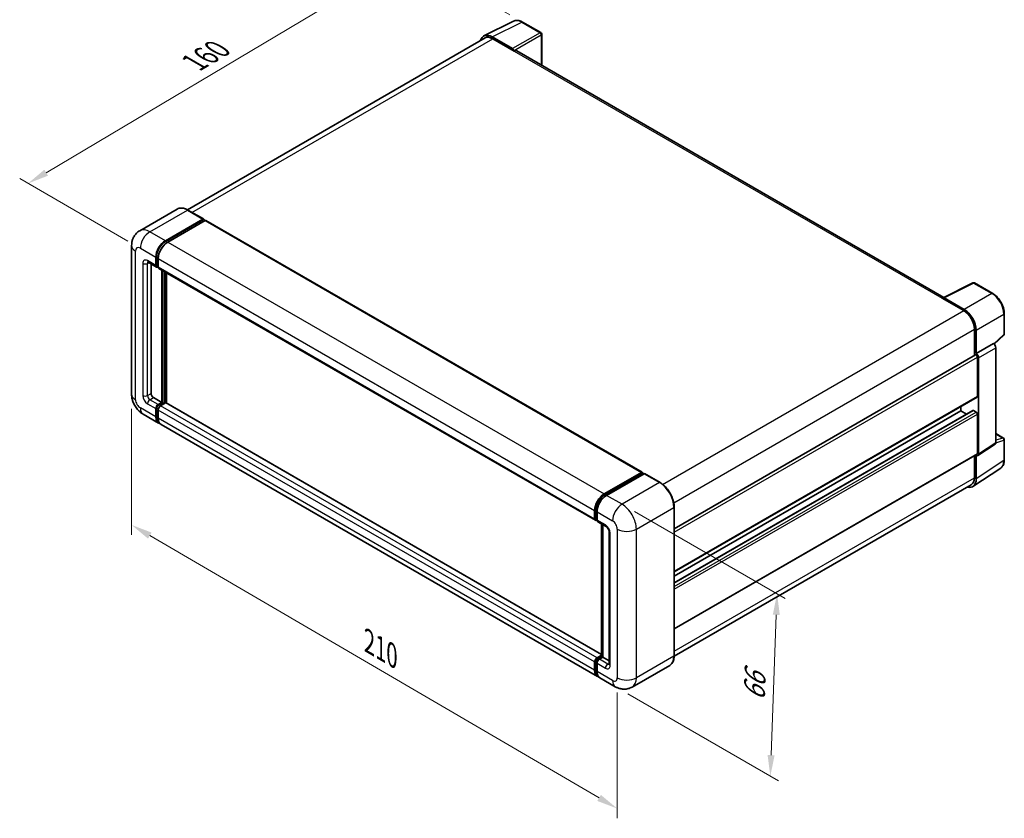
# Model space of a CAD drawing. Units: millimetres. Extents: x 0 to 6912, y 0 to 843.
# Drawn here: x 394 to 744, y 147 to 431 of the extents above; entities that cross this region are included whole.
import ezdxf

# ---------------------------------------------------------------- set-up
doc = ezdxf.new("R2010")
doc.units = ezdxf.units.MM
doc.header["$LTSCALE"] = 3
doc.layers.get('Defpoints').update_dxf_attribs({"lineweight": 25})
for name, color, linetype, lineweight in [('Dimension (ISO)', 7, 'Continuous', 18), ('Visible (ISO)', 7, 'Continuous', 35), ('Visible Narrow (ISO)', 7, 'Continuous', 25)]:
    doc.layers.add(name, color=color, linetype=linetype, lineweight=lineweight)
doc.styles.add('Note Text (TK)', font='txt')
doc.dimstyles.new('Default - Method 1b (TK)', dxfattribs={"dimscale": 3, "dimtxt": 2.5, "dimasz": 2.5, "dimexe": 1, "dimexo": 1.499999999999999, "dimgap": 1, "dimtad": 1, "dimtoh": 1, "dimrnd": 1e-08, "dimdsep": 46, "dimtxsty": 'Note Text (TK)', "dimcen": 0.09, "dimdle": 5, "dimclrd": 100, "dimclre": 100, "dimclrt": 7, "dimadec": 1, "dimazin": 1, "dimtfac": 1, "dimtmove": 0, "dimatfit": 3, "dimfxl": 1, "dimtolj": 1, "dimlwd": -1, "dimlwe": -1, "dimarcsym": 0})

# ---------------------------------------------------------------- blocks, each defined once
blk = doc.blocks.new('*D19')
at = {"layer": 'Defpoints', "color": 0}
for p in [(532.7735154412427, 453.7924780385164), (573.0786018943636, 430.5223255250959), (437.0848565180978, 350.0294766769395)]:
    blk.add_point(p, dxfattribs=at)
at = {"layer": 'Dimension (ISO)', "color": 100}
for p, q in [((568.6119677665581, 433.1011379411561), (529.7957593560388, 455.5116863158899)), ((403.5788361220083, 376.9302117656294), (526.3279565940592, 449.9577979804809)), ((432.6182223902922, 352.6082890929997), (394.1555211896212, 374.8147399849671))]:
    blk.add_line(p, q, dxfattribs=at)
for points in [[(525.6888432510533, 451.0320577883447), (526.967069937065, 448.883538172617), (532.7735154412427, 453.7924780385164)], [(402.9397227790024, 378.0044715734933), (404.2179494650143, 375.8559519577655), (397.133277274825, 373.0955317075938)]]:
    blk.add_solid(points, dxfattribs=at)
at = {"layer": 'Dimension (ISO)', "color": 7, "insert": (454.8833225833785, 415.3072240598025), "char_height": 7.5, "attachment_point": 4, "rotation": 30.74983921631555, "style": 'Note Text (TK)'}
blk.add_mtext('\\A1;{\\Q-29.250;\\W0.823;\\H0.816x; \\fＭＳ Ｐゴシック|b0|i0;\\H7.5000;160}', dxfattribs=at)
blk = doc.blocks.new('*D20')
at = {"layer": 'Defpoints', "color": 0}
for p in [(608.4875402777155, 258.9084582454062), (606.0875402777375, 194.0041906862305), (661.2418692102882, 162.1608240300493)]:
    blk.add_point(p, dxfattribs=at)
at = {"layer": 'Dimension (ISO)', "color": 100}
for p, q in [((612.8964891271326, 256.3629504403519), (666.5811684432108, 225.3680863858555)), ((663.3647270863784, 219.5702138555213), (661.5190113341758, 169.655701763753)), ((610.4964891271546, 191.4586828811762), (664.1811684432329, 160.4638188266799))]:
    blk.add_line(p, q, dxfattribs=at)
for points in [[(662.1155807974279, 219.6164042095026), (664.6138733753291, 219.52402350154), (663.6418692102662, 227.065091589225)], [(660.2698650452253, 169.7018921177343), (662.7681576231265, 169.6095114097717), (661.2418692102882, 162.1608240300493)]]:
    blk.add_solid(points, dxfattribs=at)
at = {"layer": 'Dimension (ISO)', "color": 7, "insert": (655.4228818811606, 187.4633703764844), "char_height": 7.5, "attachment_point": 4, "rotation": 87.88230800228943, "style": 'Note Text (TK)'}
blk.add_mtext('\\A1;{\\Q27.882;\\W0.834;\\H0.816x; \\fＭＳ Ｐゴシック|b0|i0;\\H7.5000;66}', dxfattribs=at)
blk = doc.blocks.new('*D22')
at = {"layer": 'Defpoints', "color": 0}
for p in [(433.9819127929655, 298.1002941299477), (606.7904840028891, 197.1813167272806), (606.7904840029059, 150.6410116144101)]:
    blk.add_point(p, dxfattribs=at)
at = {"layer": 'Dimension (ISO)', "color": 100}
for p, q in [((433.9819127929674, 292.8891315051875), (433.9819127929835, 248.0858806005697)), ((440.4583946129218, 247.7777696638404), (600.3140021829664, 154.4232309676462)), ((606.7904840028909, 191.9701541025204), (606.790484002907, 147.1669031979033))]:
    blk.add_line(p, q, dxfattribs=at)
for points in [[(441.0887645051277, 248.857183300497), (439.8280247207158, 246.6983560271838), (433.9819127929823, 251.5599890170765)], [(600.9443720751724, 155.5026446043028), (599.6836322907604, 153.3438173309896), (606.7904840029059, 150.6410116144101)]]:
    blk.add_solid(points, dxfattribs=at)
at = {"layer": 'Dimension (ISO)', "color": 7, "insert": (517.2118562804574, 210.7710374888309), "char_height": 7.5, "attachment_point": 4, "rotation": 329.71537530193206, "style": 'Note Text (TK)'}
blk.add_mtext('\\A1;{\\Q-30.285;\\W0.814;\\H0.816x; \\fＭＳ Ｐゴシック|b0|i0;\\H7.5000;210}', dxfattribs=at)

msp = doc.modelspace()

# ---------------------------------------------------------------- linework, layer by layer
at = {"layer": 'Visible (ISO)'}
for p, q in [((559.3480830566831, 425.5850509625901), (569.9076403542354, 430.8587621195812)), ((579.5817497669829, 426.7677313643532), (573.0786018943636, 430.5223255250962)), ((559.7548886570806, 424.8838950606045), (453.831905774315, 363.7292323798214)), ((569.4555042411594, 421.0645301400701), (562.2401721207749, 425.2303040664295)), ((562.4548886570806, 424.6164394171783), (570.0916418938954, 420.2073578801686)), ((579.8817497858481, 415.1638035767677), (579.8817497678276, 426.2481161225704)), ((569.8795098604603, 420.3298323667762), (569.8795098604598, 420.3301308665852)), ((722.981889183453, 332.5448995744878), (570.991641893896, 420.296509761311)), ((450.2432872322174, 363.9807522739618), (436.8789690677918, 356.2648595841884)), ((459.5087201254727, 360.4546667306325), (453.9932872322176, 363.6390033962507)), ((445.9944019610469, 352.723915394002), (459.3587201254726, 360.4398080837754)), ((445.994401961047, 352.4299766248681), (459.5708521598287, 360.2683438017808)), ((460.1648218560252, 359.9254152377911), (446.8429300984711, 352.2340174454452)), ((459.5708521598287, 360.3173335966365), (459.5708521598287, 360.2683438017808)), ((459.5708521598287, 360.2683438017808), (460.1648218560253, 359.9254152377912)), ((460.3448218560254, 359.9432456140196), (615.6254710045913, 270.2919210281552)), ((433.9819127929463, 351.0092725740533), (433.9819127929654, 298.1002941299477)), ((442.600289411354, 343.9057523199823), (442.6002894113529, 346.8451400113216)), ((442.8548478525812, 344.0527217045495), (442.8548478525802, 346.9921093958888)), ((439.8789690677944, 345.0710626039463), (442.8488175487778, 343.3564197839981)), ((440.9032331365072, 344.4797034681536), (440.9032331365239, 298.3452431042264)), ((443.448817548778, 343.4257018163008), (443.0288175487778, 343.6681889293605)), ((443.448817548777, 346.355242062765), (443.4488175487778, 343.4158543714257)), ((443.6973456862018, 342.866521835441), (598.9779948347676, 253.2151972495766)), ((444.7216097549317, 295.1609064386085), (444.7216097549146, 342.2751626996484)), ((444.9761681961589, 295.0139370540417), (444.976168196142, 342.1281933150814)), ((446.4186660297754, 294.8907415044491), (446.4186660297589, 341.2953668025372)), ((722.7493715366626, 332.4287743550755), (733.3089288342145, 337.7024855120666)), ((740.3801580892798, 333.9307269633831), (733.8770102166604, 337.6853211241261)), ((722.4024425614776, 332.2706761142529), (730.0391957982923, 327.8615945772431)), ((722.6145748253632, 332.1484999060997), (722.6145748253637, 332.1482014945944)), ((730.2539125634561, 328.2275257391), (723.0385804430717, 332.3932996654594)), ((744.4962086756391, 319.536972246931), (744.4962086638286, 326.8015182602361)), ((733.8575724167013, 321.2479722717294), (733.8575724167046, 311.8978843429303)), ((734.4939687700056, 312.5522835450351), (734.493968756461, 320.883533004251)), ((740.8737670955456, 315.921590489974), (744.3037926302862, 319.096659493569)), ((734.4939687700056, 312.5522835450351), (740.635695384895, 316.0982110584703)), ((740.6362122853099, 316.0979126258777), (740.635695384895, 316.0982110584703)), ((627.0308952323333, 250.2214735138497), (734.1939687805083, 312.0921028741272)), ((734.4944856704205, 312.5519851124425), (734.4939687700056, 312.5522835450351)), ((741.4842235788306, 280.8482923179555), (741.4842235239109, 314.629114078908)), ((734.9182328492283, 297.3654471237207), (734.9182328492215, 311.3275386575849)), ((735.3424969647757, 276.789136403958), (735.3424969090215, 311.0831865654727)), ((441.7517612739482, 296.8755492585568), (444.7216097549317, 295.1609064386085)), ((443.4488175487959, 294.426059515773), (444.7216097549317, 295.1609064386085)), ((443.448817548796, 294.1321207466391), (444.9761681961589, 295.0139370540417)), ((446.0792547748099, 294.9649472591866), (444.2973456862203, 293.9361615672173)), ((445.5701378923554, 294.6710084900522), (444.9761681961589, 295.0139370540417)), ((601.2296095508603, 205.5106015890508), (446.2592547748101, 294.9827776354151)), ((627.030895232339, 234.8737413339382), (734.7939687805165, 297.0907808557313)), ((438.0789690678138, 291.0039845004446), (443.5944019610689, 287.8196478348265)), ((442.6002894113734, 290.0169779787636), (442.6002894113723, 292.9563656701029)), ((442.8548478526006, 290.1639473633307), (442.8548478525995, 293.10333505467)), ((443.4488175487963, 292.4664677215466), (443.4488175487977, 289.5270800302076)), ((627.0308952323404, 230.9852947996123), (733.295735009007, 292.3373286501138)), ((627.0308952323395, 233.3620208884658), (728.9785358872608, 292.2215186638804)), ((728.9785358872608, 292.2215186638804), (728.9785358872604, 293.7332391093528)), ((731.0368410645797, 291.0331556232269), (728.9785358872608, 292.2215186638804)), ((734.4939687731073, 291.7316207398197), (733.4757350081986, 292.319498274354)), ((734.9182328815554, 277.0346822617384), (734.9182328431666, 290.9967738177602)), ((599.7235792470592, 197.6784253004062), (444.442930098493, 287.3297498862707)), ((741.484223573611, 284.058857262367), (744.196208735864, 282.4930919047794)), ((735.1147320231689, 276.2527371907671), (741.2564586372237, 280.3118931047647)), ((744.496208748519, 274.7089306496914), (744.4962087367087, 281.9734766629965)), ((627.0308952323464, 214.5429764517392), (734.793968812843, 276.7600159921916)), ((733.8575724671122, 276.219387309916), (733.8575724797164, 268.3389937964159)), ((734.4939688424885, 267.968585858615), (734.4939688289437, 276.2998353178311)), ((734.4939688289437, 276.2998353178311), (734.4944857293586, 276.2995368852385)), ((602.1235792470369, 262.5826928595808), (615.4454710045912, 270.2740906519268)), ((602.1857112813927, 262.1811382501649), (615.7621614801744, 270.0195054270776)), ((616.3364255488862, 269.8086876007978), (602.9721073844605, 262.0927949110243)), ((615.7000294458186, 270.1271212673599), (615.7000294458186, 269.9836334803168)), ((615.9121614801745, 270.0046467802206), (616.2939991420152, 269.7841927033701)), ((622.0018584421414, 266.6392095820367), (616.4864255488865, 269.8235462476548)), ((733.3551441344543, 265.2865897926605), (743.2020906160669, 271.7945790857992)), ((732.7391958613108, 265.8669973763447), (627.028345102679, 204.8348092345333)), ((598.7294666973438, 253.7645297855613), (598.729466697343, 256.7039174769007)), ((599.1082892072827, 253.9114991701283), (599.1082892072816, 256.8508868614676)), ((599.5779948347665, 256.2140195283439), (599.5779948347675, 253.2746318370046)), ((627.0308952323496, 205.0196839041948), (627.0308952323307, 257.9286623483007)), ((599.3701268691235, 253.4044919078002), (599.5779948347675, 253.2844792818797)), ((599.8265229721914, 252.7252993010203), (602.7963714531749, 251.0106564810721)), ((601.2296095508603, 204.800970626099), (601.2296095508435, 251.9152268871391)), ((601.6993151783282, 251.6440422166709), (601.699315178345, 204.5297859556305)), ((603.8934277280233, 249.1104992742736), (603.8934277280403, 202.0802962128461)), ((599.5779948347863, 204.2848369813529), (601.2296095508603, 205.2383971822764)), ((599.6401268691415, 203.8832823719356), (601.2296095508603, 204.800970626099)), ((601.699315178345, 204.5297859556305), (600.4265229722092, 203.794939032795)), ((601.3174775165045, 204.7502400324813), (601.2296095508603, 204.800970626099)), ((601.3174775165045, 204.7502400324812), (601.699315178345, 204.5297859556308)), ((601.699315178345, 204.5297859556305), (603.8934277280397, 203.263014484432)), ((598.7294666973637, 199.8757554443431), (598.7294666973625, 202.8151431356821)), ((599.108289207302, 200.0227248289094), (599.108289207301, 202.9621125202486)), ((599.5779948347858, 202.3252451871249), (599.5779948347868, 199.3858574957856)), ((625.4518584421648, 201.6012142011487), (612.0875402777389, 193.8853215113752)), ((606.0875402777374, 194.0041906862303), (600.5721073844823, 197.1885273518485))]:
    msp.add_line(p, q, dxfattribs=at)
for centre, radius, start, end in [((579.2817497678275, 426.2481161215949), 0.6000000000000016, 0, 60.0000000931317), ((733.577010217505, 337.1657058813678), 0.6000000000000006, 60.00000009312311, 116.5387075297323), ((743.8962086756391, 319.5369722459556), 0.6000000000000008, 312.789481359244, 0), ((743.8962087367087, 281.973476662021), 0.6000000000000005, 0, 60.0000000931317)]:
    msp.add_arc(centre, radius, start, end, dxfattribs=at)
for centre, major_axis, ratio, start_param, end_param in [((562.2453427082614, 420.3253531957837), (-3.003656158155863, 5.202485061371055), 0.5766474987879847, 5.498396126352668, 6.809920057349248), ((562.4548886570822, 420.2073578801696), (-2.700000000001665, 4.676537180434964), 0.577350269189388, 5.497787143781931, 6.283185307179589), ((569.4549871840045, 420.5746321000985), (0.3000000005631829, -0.5196152419455108), 0.5780538960693763, 0.7860071509905673, 2.355585502614314), ((570.0916418938959, 418.737664034499), (0.9000000000000185, 1.558845726811994), 0.5773502691896267, 0, 0.7853981633978862), ((459.3587201254727, 360.1948591094972), (0.1499999999999986, 0.2598076211353311), 0.5773502691896258, 5.497787143782478, 7.068583470577532), ((460.1648218560253, 359.6314764686572), (0.1799999999999989, 0.3117691453623983), 0.5773502691896258, 0, 0.7853981633978578), ((445.9944019610483, 348.8047318055497), (2.400000000000227, 4.156921938165153), 0.5773502691896257, 0.7853981633980887, 2.356194490193004), ((445.9944019610484, 348.8047318055497), (2.220000000000219, 3.845152792802783), 0.577350269189626, 0.7853981633980922, 2.356194490193002), ((446.8429300984726, 348.3148338569929), (-2.399999999999752, -4.156921938165451), 0.5773502691896258, 3.926990816987414, 5.497787143782222), ((443.4488175487778, 344.3956502685395), (-0.5999999999999999, -1.039230484541333), 0.5773502691896258, 5.497787143782556, 7.068583470577407), ((443.4488175487778, 344.3956502685395), (-0.4200000000000087, -0.7274613391789361), 0.5773502691896257, 5.49778714378262, 6.283185307179684), ((444.2973456862018, 343.9057523199823), (-0.6000000000000028, -1.03923048454133), 0.577350269189626, 5.497787143782179, 6.283185307179605), ((722.402442561478, 330.8009822685832), (0.9000000000000044, 1.558845726811992), 0.5773502691896267, 0.5386573077147601, 0.7853981633978675), ((723.0390975018203, 331.9028045783948), (-0.3003656158155841, 0.5202485061371056), 0.5766474987879877, 5.4983961263527, 7.067974477976266), ((730.0391957982938, 323.4525130402343), (2.700000000001391, -4.676537180435158), 0.5773502691893881, 0.7853981633974936, 2.356194490192372), ((730.2487419919087, 323.3285453393839), (3.000000005631837, -5.196152419455092), 0.5780538960693792, 0.7860071509906668, 2.355585502614353), ((740.6351781710003, 315.1181165459345), (-0.6000000011263666, 1.039230483891019), 0.5780538960693793, 3.927599804580463, 5.497178156204225), ((734.4939687805085, 311.5724876318566), (-0.3000000000002031, 0.5196152422705121), 0.577350269189388, 3.926990816999227, 6.283185307178882), ((734.493451556111, 311.5721890324993), (0.6000000011263666, -1.039230483891019), 0.5780538960693793, 0.7860071509906704, 2.355585502614431), ((441.7517612739478, 297.8553451556698), (0.6000000000004365, -1.039230484541078), 0.577350269189385, 3.926990816986821, 5.497787143781719), ((443.4488175487963, 293.4462636186599), (0.6000000000000565, 1.039230484541288), 0.5773502691896257, 0.7853981633981189, 2.35619449019299), ((446.0792547748101, 294.6710084900528), (0.1800000000000044, 0.3117691453623941), 0.5773502691896257, 0, 0.7853981633979111), ((734.4939687805165, 297.6103960980018), (0.3000000000001737, -0.519615242270529), 0.5773502691893883, 0, 0.7853981633914149), ((443.4488175487963, 293.4462636186599), (0.4200000000000375, 0.7274613391788979), 0.5773502691896258, 0.785398163397975, 2.356194490192912), ((444.2973456862201, 292.9563656701041), (-0.5999999999999404, -1.039230484541363), 0.5773502691896255, 3.926990816986944, 5.497787143782653), ((733.475735009007, 292.0255595047515), (-0.1800000000001257, 0.3117691453623568), 0.5773502691893881, 5.49778714695729, 6.283185307179368), ((734.4939687744551, 291.2417227904853), (-0.3000000000002039, 0.5196152422705133), 0.577350269189388, 3.926990820156744, 5.497787146957955), ((445.9944019610689, 291.9765697729918), (-2.399999999999979, -4.156921938165297), 0.5773502691896254, 5.497787143782554, 6.460895908025238), ((445.9944019610689, 291.9765697729918), (-2.219999999999991, -3.845152792802919), 0.5773502691896255, 5.49778714378255, 6.253558932583013), ((446.8429300984931, 291.486671824436), (-2.40000000000001, -4.156921938165309), 0.5773502691896258, 5.497787143782627, 6.283185307179574), ((740.6351782259162, 281.3396829733652), (0.6007312316311672, -1.040497012274212), 0.5766474987879878, 0.0348641206179288, 0.7847891707967838), ((734.4934516118612, 277.2805270593677), (0.6007312316311672, -1.040497012274212), 0.5766474987879878, 5.498396126352703, 7.06797447797637), ((734.4939688128428, 277.2796312344622), (0.3000000000001859, -0.5196152422705262), 0.5773502691893881, 0, 0.7853981665709729), ((615.4454710045914, 269.9801518827928), (0.1800000000000002, 0.3117691453623983), 0.5773502691896258, 5.497787143781863, 7.068583470577452), ((615.9121614801745, 269.7596978059423), (-0.1500000000000933, 0.2598076211352775), 0.5773502691893874, 5.497787143782018, 6.283185307179536), ((616.3364255488864, 269.5637386265195), (0.1499999999999936, 0.2598076211353048), 0.577350269189624, 2.514e-13, 0.7853981633985307), ((730.2487420779167, 270.4255391356633), (3.003656158155849, -5.202485061371052), 0.5766474987879877, 5.756450466169821, 7.067974477976354), ((730.039195861309, 270.5435345567796), (2.700000000001664, -4.676537180434961), 0.5773502691893851, 0, 0.7853981652436666), ((602.1235792470385, 258.6635092711285), (2.400000000000249, 4.156921938165165), 0.5773502691896258, 0.7853981633981544, 2.356194490192923), ((602.9721073844618, 258.173611322572), (-2.399999999999757, -4.156921938165459), 0.577350269189624, 3.926990816987416, 5.497787143782303), ((599.5779948347677, 254.254427734118), (-0.6000000000000006, -1.039230484541327), 0.5773502691896258, 5.497787143782125, 7.068583470577913), ((600.4265229721913, 253.7645297855617), (-0.6000000000000034, -1.039230484541332), 0.577350269189624, 5.497787143782613, 6.283185307179604), ((599.5779948347863, 203.3050410842396), (0.6000000000000647, 1.039230484541292), 0.5773502691896255, 0.7853981633976215, 2.356194490193457), ((600.4265229722096, 202.8151431356819), (-0.5999999999999442, -1.039230484541372), 0.577350269189624, 3.926990816987447, 5.497787143782278), ((602.1235792470592, 201.8353472385716), (-2.40000000000001, -4.156921938165311), 0.5773502691896255, 5.497787143782634, 6.460895908024024), ((602.9721073844822, 201.3454492900138), (-2.4, -4.156921938165307), 0.577350269189624, 5.497787143782542, 6.283185307179601)]:
    msp.add_ellipse(centre, major_axis=major_axis, ratio=ratio, start_param=start_param, end_param=end_param, dxfattribs=at)
for points, knots in [([(573.0786018943636, 430.5223255250962), (572.8650881559004, 430.6455977390108), (572.6490607186803, 430.7518431818287), (572.2148171649279, 430.9267650839379), (571.9965733106869, 430.9954541913831), (571.5609802296545, 431.0913119383271), (571.3435721593358, 431.1184636895364), (570.914278408602, 431.1267497741571), (570.7023491068081, 431.1077903981757), (570.2920032109943, 431.0203126754417), (570.0936810545081, 430.9516755712569), (569.9076403542354, 430.8587621195812)], [-0.7847891758118364, -0.7847891758118364, -0.7847891758118364, -0.7847891758118364, -0.6348041670238331, -0.6348041670238331, -0.4848191582358299, -0.4848191582358299, -0.3348341494478265, -0.3348341494478265, -0.1848491406598232, -0.1848491406598232, -0.0348641318718199, -0.0348641318718199, -0.0348641318718199, -0.0348641318718199]), ([(453.9932872322176, 363.6390033962507), (453.7260404908225, 363.7932983743352), (453.4574093674319, 363.9241336620605), (452.9228340765844, 364.1350041935409), (452.6568747214033, 364.2150457091405), (452.1331830526496, 364.3209180034693), (451.875415800477, 364.3467340095708), (451.3744869368719, 364.3412242721315), (451.1313086946789, 364.3098330992424), (450.6677700442055, 364.1885765896209), (450.4474907547007, 364.0986492326372), (450.2432872322174, 363.9807522739618)], [2e-16, 2e-16, 2e-16, 2e-16, 0.1570796326795315, 0.1570796326795315, 0.3141592653590628, 0.3141592653590628, 0.4712388980385942, 0.4712388980385942, 0.6283185307181256, 0.6283185307181256, 0.7853981633976569, 0.7853981633976569, 0.7853981633976569, 0.7853981633976569]), ([(433.9819127929463, 351.0092725740533), (433.9819127929462, 351.3295324841743), (434.0033618199603, 351.6630323334308), (434.1070203237942, 352.3589065895923), (434.1892770762627, 352.7216267350018), (434.4405334857233, 353.4694795202051), (434.6100423930092, 353.8550526505324), (435.0631705016176, 354.6203303538131), (435.3478661607909, 354.9998040786874), (436.0357249242009, 355.6958887217664), (436.4391460962893, 356.0109276731955), (436.8789690677918, 356.2648595841884)], [4.712388980384689, 4.712388980384689, 4.712388980384689, 4.712388980384689, 4.869468613064137, 4.869468613064137, 5.026548245743585, 5.026548245743585, 5.183627878423033, 5.183627878423033, 5.340707511102481, 5.340707511102481, 5.497787143781929, 5.497787143781929, 5.497787143781929, 5.497787143781929]), ([(439.7110487493285, 345.1419445384579), (439.7110487493285, 345.1419445384579), (439.7129723136711, 345.1417191006503), (439.725736936687, 345.1391385365407), (439.7452596399276, 345.1341544283392), (439.8010503148618, 345.1121470339151), (439.837235298835, 345.0951576066893), (439.8789690677944, 345.0710626039463)], [5.9026967920498, 5.9026967920498, 5.9026967920498, 5.9026967920498, 5.969026041820526, 5.969026041820526, 6.126105674500058, 6.126105674500058, 6.283185307179591, 6.283185307179591, 6.283185307179591, 6.283185307179591]), ([(744.4962086638286, 326.8015182602362), (744.4962086634092, 327.0595245778991), (744.4786744703283, 327.324450149984), (744.4102436901957, 327.8631497118376), (744.3593383524277, 328.1369246652774), (744.2259973429695, 328.6879819689645), (744.1435569905002, 328.9652599866248), (743.9493313137015, 329.517680179796), (743.8375447167876, 329.7928164784555), (743.5872511730173, 330.335172805112), (743.4487454106094, 330.6023869269068), (743.1480752891259, 331.1231628523306), (742.9859139520804, 331.3767194216503), (742.6413663662128, 331.8646581513712), (742.4589846400879, 332.0990363329092), (742.0776875568487, 332.5434507985069), (741.8787779255294, 332.7534852462319), (741.4682188057164, 333.1444905982439), (741.2565754097429, 333.3254633899112), (740.8242632938053, 333.6540759632403), (740.6035981146357, 333.8017238050804), (740.3801580892798, 333.9307269633831)], [-0.7847891758118364, -0.7847891758118364, -0.7847891758118364, -0.7847891758118364, -0.6278313406494692, -0.6278313406494692, -0.4708735054871021, -0.4708735054871021, -0.3139156703247349, -0.3139156703247349, -0.1569578351623677, -0.1569578351623677, -5e-16, -5e-16, 0.1569578351623667, 0.1569578351623667, 0.3139156703247339, 0.3139156703247339, 0.4708735054871011, 0.4708735054871011, 0.6278313406494683, 0.6278313406494683, 0.7847891758118357, 0.7847891758118357, 0.7847891758118357, 0.7847891758118357]), ([(438.0789690678138, 291.0039845004446), (437.5242626318569, 291.3242444105656), (437.0565483636473, 291.690955615088), (436.2312993785917, 292.4770343364436), (435.8743047656804, 292.8978652988183), (435.2464275134529, 293.7871211438066), (434.9759090511416, 294.2556728649151), (434.5197295250311, 295.2440584382964), (434.333776527371, 295.7636403232791), (434.0656368778298, 296.8713662694623), (433.9819127929656, 297.4597743097056), (433.9819127929654, 298.1002941299477)], [3.141592653589793, 3.141592653589793, 3.141592653589793, 3.141592653589793, 3.455751918948772, 3.455751918948772, 3.769911184307751, 3.769911184307751, 4.084070449666731, 4.084070449666731, 4.39822971502571, 4.39822971502571, 4.712388980384688, 4.712388980384688, 4.712388980384688, 4.712388980384688]), ([(743.2020906160669, 271.7945790857992), (743.375576376573, 271.9092383331094), (743.5341789313962, 272.0466718074694), (743.8151098104985, 272.3583029181397), (743.9374937629659, 272.532359390428), (744.1449646788477, 272.9082817289973), (744.2301546076683, 273.1101385178049), (744.3649359037867, 273.5353020679355), (744.4145713185362, 273.7586513451043), (744.480206283487, 274.222178248128), (744.49620874892, 274.4623862196207), (744.496208748519, 274.7089306496914)], [0.0348641281276335, 0.0348641281276335, 0.0348641281276335, 0.0348641281276335, 0.1848491376644738, 0.1848491376644738, 0.334834147201314, 0.334834147201314, 0.4848191567381543, 0.4848191567381543, 0.6348041662749945, 0.6348041662749945, 0.7847891758118348, 0.7847891758118348, 0.7847891758118348, 0.7847891758118348]), ([(627.0308952323307, 257.9286623483006), (627.0308952323305, 258.5458422606385), (626.9465108721135, 259.205370127583), (626.6208437193371, 260.5507509974668), (626.3795147528156, 261.2364142901125), (625.7634247919733, 262.5712712802837), (625.3887404968985, 263.2202435161512), (624.5407654134115, 264.4212215683424), (624.0676280667984, 264.9730502303417), (623.0653276321009, 265.9277766927658), (622.5363519249315, 266.3306196258678), (622.0018584421413, 266.6392095820367)], [1.570796326794896, 1.570796326794896, 1.570796326794896, 1.570796326794896, 1.884955592153876, 1.884955592153876, 2.199114857512855, 2.199114857512855, 2.513274122871834, 2.513274122871834, 2.827433388230813, 2.827433388230813, 3.141592653589793, 3.141592653589793, 3.141592653589793, 3.141592653589793]), ([(599.1082892072816, 256.8508868614676), (599.1082892072816, 257.2320776050557), (599.1603093557117, 257.6369689496558), (599.3596672859516, 258.4605470824786), (599.5070716516575, 258.8791284769699), (599.8829071941778, 259.6934360180354), (600.1113004937476, 260.0890248169989), (600.6285937395432, 260.8216617149996), (600.9173936778711, 261.1586083375756), (601.5309542977767, 261.7430464360213), (601.8555904137578, 261.9905428783706), (602.1857112813927, 262.1811382501649)], [3.141592653589793, 3.141592653589793, 3.141592653589793, 3.141592653589793, 3.455751918948772, 3.455751918948772, 3.769911184307751, 3.769911184307751, 4.08407044966673, 4.08407044966673, 4.398229715025708, 4.398229715025708, 4.712388980384687, 4.712388980384687, 4.712388980384687, 4.712388980384687]), ([(599.3701268691235, 253.4044919078002), (599.3324277572805, 253.426257500171), (599.2978074115235, 253.4532340125014), (599.2378417418637, 253.5139167921393), (599.2124804607544, 253.5475246374319), (599.1710492807714, 253.6174968101116), (599.1549122361569, 253.6538464850844), (599.1302846894082, 253.7271492098517), (599.1217624495742, 253.764129521103), (599.1107661629828, 253.8379491545083), (599.1082892072827, 253.8748097779537), (599.1082892072827, 253.9114991701283)], [2.35619449019276, 2.35619449019276, 2.35619449019276, 2.35619449019276, 2.513274122872167, 2.513274122872167, 2.670353755551574, 2.670353755551574, 2.82743338823098, 2.82743338823098, 2.984513020910387, 2.984513020910387, 3.141592653589794, 3.141592653589794, 3.141592653589794, 3.141592653589794]), ([(602.7963714531749, 251.0106564810721), (602.85129491835, 250.9789464036683), (602.9157459978643, 250.9349104256184), (603.0579347536421, 250.8183847983412), (603.136306703545, 250.7439522333284), (603.2962330399445, 250.5668851554108), (603.3776296958964, 250.4626856282744), (603.5304832580775, 250.2348209269284), (603.6014499142582, 250.1105935334924), (603.7218526071024, 249.8595486853197), (603.7712860830886, 249.7327435264246), (603.8435546527791, 249.4968563859725), (603.8673237993779, 249.3872864319174), (603.8895610098549, 249.2232800186147), (603.8934277280233, 249.1621173874975), (603.8934277280233, 249.1104992742736)], [3.141592653589792, 3.141592653589792, 3.141592653589792, 3.141592653589792, 3.348316320067346, 3.348316320067346, 3.571777792848965, 3.571777792848965, 3.810832397366238, 3.810832397366238, 4.058806714961358, 4.058806714961358, 4.306471209923853, 4.306471209923853, 4.544135123945556, 4.544135123945556, 4.712388980384694, 4.712388980384694, 4.712388980384694, 4.712388980384694]), ([(599.1082892073011, 202.9621125202486), (599.108289207301, 203.035491304598), (599.1180951664444, 203.1082480548358), (599.1527019368554, 203.2512139219265), (599.1775959536722, 203.3214276231728), (599.2400561679472, 203.4567576219263), (599.2776351255543, 203.5218462857973), (599.3636042352314, 203.6436034174622), (599.411964075796, 203.7002691190509), (599.5184727633651, 203.8017223949153), (599.576578977796, 203.8465929797609), (599.6401268691415, 203.8832823719356)], [3.141592653589812, 3.141592653589812, 3.141592653589812, 3.141592653589812, 3.455751918948787, 3.455751918948787, 3.769911184307762, 3.769911184307762, 4.084070449666737, 4.084070449666737, 4.398229715025712, 4.398229715025712, 4.712388980384687, 4.712388980384687, 4.712388980384687, 4.712388980384687]), ([(625.4518584421647, 201.6012142011487), (625.6560619646478, 201.7191111598239), (625.8440809850432, 201.8649149419708), (626.180861527986, 202.205722934106), (626.3296362022588, 202.4006258830481), (626.5848722066517, 202.8316881356993), (626.6913985156295, 203.067829127395), (626.8615562535605, 203.5742955634501), (626.9252179452841, 203.8446438792107), (627.0098863535362, 204.41303492706), (627.0308952323497, 204.711093948026), (627.0308952323496, 205.0196839041948)], [0.7853981633976566, 0.7853981633976566, 0.7853981633976566, 0.7853981633976566, 0.9424777960771045, 0.9424777960771045, 1.099557428756552, 1.099557428756552, 1.256637061436, 1.256637061436, 1.413716694115448, 1.413716694115448, 1.570796326794896, 1.570796326794896, 1.570796326794896, 1.570796326794896]), ([(599.8114957964024, 198.092134243337), (599.7919428270673, 198.1102051092025), (599.7727702699547, 198.1287519304429), (599.6456612719498, 198.2573809836946), (599.5504433532008, 198.3822879442604), (599.3879905744949, 198.6566507282447), (599.320689795335, 198.8060898277776), (599.2136866686717, 199.1245795589341), (599.1739534183341, 199.2936549670774), (599.1212559308024, 199.6474206841302), (599.1082892073022, 199.8321294571154), (599.108289207302, 200.0227248289094)], [2.486038708390428, 2.486038708390428, 2.486038708390428, 2.486038708390428, 2.513274122872167, 2.513274122872167, 2.670353755551573, 2.670353755551573, 2.827433388230979, 2.827433388230979, 2.984513020910386, 2.984513020910386, 3.141592653589793, 3.141592653589793, 3.141592653589793, 3.141592653589793]), ([(603.8934277280403, 202.0802962128461), (603.8934277280403, 202.0321062073602), (603.890048511627, 201.9922743783911), (603.8812121368021, 201.9329545393918), (603.8757671494996, 201.9135553283342), (603.8716196720668, 201.901210558478), (603.8708531247639, 201.8994319839877), (603.8708531247639, 201.8994319839877)], [4.712388980384688, 4.712388980384688, 4.712388980384688, 4.712388980384688, 4.869468613064137, 4.869468613064137, 5.026548245743586, 5.026548245743586, 5.092877495514057, 5.092877495514057, 5.092877495514057, 5.092877495514057]), ([(612.0875402777389, 193.8853215113751), (611.6477173062362, 193.6313896003821), (611.1731749850727, 193.4395360926432), (610.2264186192767, 193.1918752508532), (609.75543690388, 193.1350584400988), (608.8661229175847, 193.1252768385151), (608.4474523380612, 193.1712643838012), (607.6741646230537, 193.3275963429461), (607.3189113864303, 193.4377199783802), (606.6644373508376, 193.6958862088222), (606.3648934957159, 193.8440607311698), (606.0875402777374, 194.0041906862304)], [5.497787143781929, 5.497787143781929, 5.497787143781929, 5.497787143781929, 5.65486677646146, 5.65486677646146, 5.811946409140992, 5.811946409140992, 5.969026041820523, 5.969026041820523, 6.126105674500054, 6.126105674500054, 6.283185307179587, 6.283185307179587, 6.283185307179587, 6.283185307179587])]:
    msp.add_open_spline(points, degree=3, knots=knots, dxfattribs=at)
at = {"layer": 'Visible Narrow (ISO)'}
for p, q in [((562.2401721207749, 425.2303040664295), (572.7934084968792, 430.5008583946803)), ((572.7934084968792, 430.5008583946803), (579.2965563694986, 426.7462642339373)), ((455.4160792929295, 362.8175540169979), (562.4548886570806, 424.6164394171783)), ((579.2965563694986, 426.7462642339373), (569.4555042411594, 421.0645301400701)), ((569.8795098604598, 420.3301308665852), (579.720561988799, 426.0118649604525)), ((579.720561988799, 426.0118649604525), (579.7205620062844, 415.256865384689)), ((570.0916418938954, 420.2073578801686), (722.4024425614776, 332.2706761142529)), ((440.4789690677919, 355.9082520596202), (453.8432872322175, 363.6241447493936)), ((453.8432872322175, 363.6241447493936), (459.3587201254726, 360.4398080837754)), ((460.1648218560252, 359.9254152377911), (615.4454710045912, 270.2740906519268)), ((445.9944019610469, 352.723915394002), (440.4789690677919, 355.9082520596202)), ((446.5972733202566, 352.0819086833418), (445.994401961047, 352.4299766248681)), ((446.8429300984711, 352.2340174454452), (602.1235792470369, 262.5826928595808)), ((435.38780024327, 296.1407023357212), (435.3878002432509, 349.0496807798268)), ((437.0848565180978, 350.0294766769397), (442.6002894113529, 346.8451400113216)), ((443.4577192117895, 346.6440414543624), (442.8548478525802, 346.9921093958888)), ((437.9333846555235, 344.6405992428178), (437.9333846555405, 297.6103961813905)), ((442.600289411354, 343.9057523199823), (439.6304409303704, 345.6203951399306)), ((439.6304409303712, 344.6405992428182), (440.127497205218, 344.9275748169037)), ((439.6304409303882, 297.6103961813909), (439.6304409303712, 344.6405992428182)), ((443.4488175487778, 343.7097931405598), (442.8548478525812, 344.0527217045495)), ((443.448817548777, 346.355242062765), (598.729466697343, 256.7039174769007)), ((443.4488175487778, 343.4158543714257), (598.7294666973438, 253.7645297855613)), ((445.6125642992097, 341.7607698536639), (445.6125642992268, 294.6955033874802)), ((446.0368283679387, 294.9404523617586), (446.0368283679218, 341.5158208793855)), ((723.0385804430717, 332.3932996654594), (733.591816819176, 337.6638539937102)), ((733.591816819176, 337.6638539937102), (740.0949646917954, 333.9092598329673)), ((740.0949646917954, 333.9092598329673), (730.2539125634563, 328.2275257391001)), ((622.9173155259704, 266.0147481658683), (730.0391957982923, 327.8615945772431)), ((734.493968756461, 320.883533004251), (744.3350208848002, 326.5652670981182)), ((744.3350208848002, 326.5652670981182), (744.3350208966107, 319.3007210848131)), ((626.8713211182317, 259.4794312849183), (733.8575724167013, 321.2479722717294)), ((744.3350208966107, 319.3007210848131), (740.7745718015267, 316.0049230080405)), ((740.6362122853099, 316.0979126258777), (734.4944856704205, 312.5519851124425)), ((735.3424969090215, 311.0831865654727), (741.4842235239109, 314.629114078908)), ((627.0308952323338, 249.0387552422715), (734.9182328492215, 311.327538657585)), ((439.6304409303882, 297.6103961813909), (440.9032331365239, 298.3452431042264)), ((439.6304409303889, 294.6710084900511), (442.6002894113723, 292.9563656701029)), ((440.4789690678123, 296.1407023357212), (441.7517612739482, 296.8755492585568)), ((443.4488175487959, 294.426059515773), (440.4789690678123, 296.1407023357212)), ((601.2296095508603, 205.3888481643681), (446.0792547748099, 294.9649472591866)), ((627.0308952323389, 235.0766637084062), (734.9182328492283, 297.3654471237207)), ((442.6002894113734, 290.0169779787636), (437.0848565181185, 293.2013146443818)), ((443.4790164222123, 292.7429711629844), (442.8548478525995, 293.10333505467)), ((444.0729861184085, 293.7717568549536), (443.448817548796, 294.1321207466391)), ((598.7294666973625, 202.8151431356821), (443.4488175487963, 292.4664677215466)), ((599.5779948347863, 204.2848369813529), (444.2973456862203, 293.9361615672173)), ((627.0308952323405, 230.8635413758651), (733.4757350081986, 292.319498274354)), ((627.030895232341, 229.6877863030625), (734.4939687731073, 291.7316207398197)), ((627.0308952323412, 228.7079904059468), (734.9182328431666, 290.9967738177602)), ((443.4488175487977, 289.8210187993409), (442.8548478526006, 290.1639473633307)), ((598.7294666973637, 199.8757554443431), (443.4488175487977, 289.5270800302076)), ((741.4842235737681, 283.962191767327), (744.00150373978, 282.50883939131)), ((741.4842235788306, 280.8482923179555), (735.3424969647757, 276.789136403958)), ((741.4842214113964, 280.8460783234975), (744.3350209576801, 281.7372255008786)), ((744.00150373978, 282.50883939131), (741.4842235774101, 281.7219488804365)), ((744.3350209576801, 281.7372255008786), (744.3350209694908, 274.4726794875735)), ((627.0308952323463, 214.7458988277642), (734.9182328815554, 277.0346822617384)), ((744.3350209694908, 274.4726794875735), (734.4939688424885, 267.968585858615)), ((602.3357112813926, 262.1662796033078), (615.9121614801745, 270.0046467802206)), ((616.3364255488862, 269.8086876007978), (621.8518584421413, 266.6243509351797)), ((621.8518584421413, 266.6243509351797), (608.4875402777157, 258.9084582454062)), ((627.0308952323489, 206.6625829309635), (733.8575724797164, 268.3389937964159)), ((602.3357112813926, 262.1662796033078), (602.726450606246, 261.9406861489208)), ((608.4875402777157, 258.9084582454062), (602.9721073844605, 262.0927949110243)), ((599.1961571729267, 253.7890246829892), (599.1961571729257, 256.7284123743284)), ((599.1961571729257, 256.7284123743284), (599.5868964977788, 256.5028189199415)), ((599.5779948347665, 256.2140195283439), (605.0934277280215, 253.0296828627256)), ((613.5787091022607, 250.0902951713879), (626.9430272666867, 257.8061878611614)), ((626.9430272666867, 257.8061878611614), (626.9430272667057, 204.8972094170555)), ((599.1961571729267, 253.7890246829892), (599.5779948347674, 253.5685706061387)), ((602.547843315751, 251.5599890170563), (599.5779948347675, 253.2746318370046)), ((601.3174775165045, 204.7502400324812), (601.3174775164875, 251.8644962935214)), ((606.79048400287, 250.0902951713862), (606.790484002889, 197.1813167272804)), ((613.5787091022798, 197.181316727282), (613.5787091022607, 250.0902951713879)), ((604.2448995906163, 201.5903982642895), (604.2448995905994, 248.6206013257169)), ((599.7901268691415, 203.8684237250786), (601.3174775165045, 204.7502400324812)), ((599.7901268691415, 203.8684237250786), (600.2021634043983, 203.630534320532)), ((603.3963714531928, 202.0802962128467), (600.4265229722092, 203.794939032795)), ((626.9430272667057, 204.8972094170555), (613.5787091022798, 197.181316727282)), ((599.1961571729461, 199.9002503417702), (599.196157172945, 202.8396380331094)), ((599.196157172945, 202.8396380331094), (599.6081937082017, 202.601748628563)), ((599.1961571729461, 199.9002503417702), (599.5779948347868, 199.6797962649198)), ((599.5779948347858, 202.3252451871249), (602.5478433157693, 200.6106023671767)), ((603.3963714531928, 202.0802962128467), (603.8934277280401, 202.3672717869325)), ((605.0934277280419, 196.2015208301675), (599.5779948347868, 199.3858574957856))]:
    msp.add_line(p, q, dxfattribs=at)
for centre, major_axis, ratio, start_param, end_param in [((572.7832554239461, 425.5882544987567), (-2.971547877282061, 5.219293176849219), 0.5767738387679091, 5.501873640723681, 6.251798684663709), ((572.7786018952082, 430.0027102823379), (0.2999999991554137, 0.519615242758285), 0.577350270273232, 8.64e-14, 0.7504915774197717), ((579.2817497678275, 426.2481161215949), (0.2999999991554124, 0.5196152427582855), 0.577350270273233, 0, 0.7504915774195089), ((579.2817497678275, 426.2481161215949), (0.2999999999390365, -0.5196152423058539), 0.6169214475543398, 0.7860071529300612, 2.355585504553776), ((579.2817497678275, 426.2481161215949), (0.6000000000000034, 9.754676e-10), 0.5773502681062594, 5.532693727883499, 6.283185307179611), ((453.8432872322196, 357.7453693667152), (-3.600000000002232, 6.235382907246627), 0.5773502691893851, 5.497787143781906, 6.283185307179588), ((453.8432872322176, 363.3791957751153), (0.1499999999999929, 0.2598076211353039), 0.5773502691896257, 2.576e-13, 0.7853981633985323), ((440.478969067794, 350.0294766769417), (-3.600000000002253, 6.235382907246701), 0.5773502691893848, 5.497787143781933, 6.283185307179588), ((440.4789690677934, 351.9890684711679), (2.400000000000237, 4.156921938165175), 0.5773502691896257, 0.7853981633980878, 2.356194490193017), ((438.7819127929462, 351.009272574055), (-4.799999999999978, -1.6945e-12), 0.577350269189863, 0, 0.7853981633972503), ((437.0848565180986, 348.0698848827135), (-1.200000000000746, 2.078460969082225), 0.5773502691893851, 5.497787143781954, 7.06858347057683), ((446.6307980641162, 348.4373083441322), (-2.219999999999757, -3.845152792803042), 0.5773502691896257, 4.129998901454552, 5.294779059314868), ((439.6304409303712, 343.6608033457045), (-1.20000000000074, 2.078460969082214), 0.577350269189385, 5.497787143781954, 7.0685834705769), ((438.7819127929474, 345.1304971913748), (-1.199999999999999, -3.616e-13), 0.5773502691898668, 0.7853981633975354, 2.356194490192384), ((440.4789690677944, 346.1102930884877), (-0.5999999999999829, -1.039230484541311), 0.5773502691896213, 5.497787143782539, 6.283185307179574), ((440.4789690677951, 344.1507012942615), (-0.6000000000003629, 1.039230484541094), 0.5773502691893851, 0.1679057291928245, 0.7853981633972557), ((733.577010217505, 337.1657058813677), (-0.268081383290381, 0.5367796306988178), 0.5766474987124113, 5.533260263239537, 6.283185307179446), ((733.577010217505, 337.1657058813678), (0.2999999991553982, 0.5196152427582673), 0.5773502702732319, 0, 0.7504915774194965), ((740.0801580901244, 333.4111117206249), (0.2999999991553941, 0.519615242758248), 0.5773502702732313, 3.98e-14, 0.7504915774195299), ((740.0755045757315, 329.0020293608803), (3.000000005631834, -5.19615241945509), 0.5819406512178759, 0.7860071510154736, 2.355585502639145), ((743.8962086638286, 326.8015182592606), (0.5999999999999912, 9.754519e-10), 0.5773502681062574, 5.532693727883452, 6.283185307179588), ((743.8962086756391, 319.5369722459556), (0.4075839546471136, -0.4403127523865436), 0.435280242737001, 0, 0.6668561856362621), ((743.8962086756391, 319.5369722459556), (0.6000000000000102, 9.754616e-10), 0.5773502681062574, 5.532693727883524, 6.283185307179658), ((438.7819127929653, 298.1002941299493), (-4.799999999999981, -1.7326e-12), 0.5773502691898666, 0, 0.7853981633972298), ((437.0848565181177, 295.1609064386079), (-1.200000000000619, 2.078460969082291), 0.577350269189385, 0.7853981633974972, 2.356194490192397), ((439.6304409303882, 296.6306002842772), (1.200000000000866, -2.078460969082147), 0.5773502691893851, 3.926990816986767, 5.497787143781657), ((438.7819127929644, 298.1002941299475), (-1.199999999999999, -3.558e-13), 0.5773502691898738, 0.7853981633974714, 2.356194490192395), ((440.4789690678121, 297.1204982328343), (-0.6000000000003115, 1.039230484541147), 0.577350269189385, 0.785398163397427, 2.356194490192271), ((440.4789690678127, 295.1609064386081), (-0.599999999999938, -1.039230484541369), 0.5773502691896258, 3.926990816987443, 5.497787143782276), ((440.4789690678138, 295.16090643861), (-2.399999999999983, -4.156921938165305), 0.5773502691896257, 5.497787143782541, 6.2831853071796), ((444.0852136518642, 293.0788401572424), (-0.4199999999999547, -0.7274613391789551), 0.5773502691896258, 4.032778296869206, 5.391999663903067), ((743.8962087367087, 281.973476662021), (0.2999999991554089, 0.519615242758281), 0.577350270273232, 0, 0.534594348947854), ((743.8962087367087, 281.973476662021), (0.1790148321515771, -0.5726724106063986), 0.7216931131581179, 0.9347452441137029, 2.496880011142092), ((743.8962087367087, 281.973476662021), (0.5999999999999912, 9.754519e-10), 0.5773502681062574, 5.532693727883452, 6.283185307179588), ((740.0755046604046, 276.9201885980594), (3.034266542346593, -5.183082538690864), 0.5767738387829683, 0.0313866225175223, 0.7813116702017134), ((743.8962087485191, 274.708930648716), (0.5999999999999939, 9.754242e-10), 0.5773502681062856, 5.532693727883618, 6.283185307179602), ((621.8518584421413, 266.3794019609014), (0.1500000000000336, 0.2598076211353801), 0.577350269189624, 0, 0.785398163398), ((621.8518584421435, 260.7455755525012), (3.600000000001876, -6.235382907246889), 0.5773502691893878, 0.7853981633974901, 2.356194490192377), ((602.335711281394, 258.5410347839895), (2.220000000000241, 3.845152792802798), 0.577350269189624, 0.7853981633980966, 2.35619449019299), ((602.3357112813928, 261.9213306290296), (-0.1500000000000774, 0.2598076211352498), 0.5773502691893875, 5.497787143782018, 6.283185307179535), ((599.4082892072817, 256.8508868614677), (-0.3, -1.088e-13), 0.5773502691898659, 0, 0.7853981633974163), ((608.487540277717, 254.9892746569539), (2.40000000000026, 4.156921938165183), 0.577350269189624, 0.7853981633980931, 2.356194490193004), ((608.4875402777177, 253.0296828627277), (-3.600000000002626, 6.235382907246469), 0.5773502691893876, 3.926990816986792, 5.4977871437817), ((626.7308952323308, 257.9286623483005), (0.2999999999999984, 8.47e-14), 0.5773502691898659, 5.497787143782467, 6.283185307180298), ((599.4082892072827, 253.9114991701285), (-0.3, -1.088e-13), 0.5773502691898659, 0, 0.7853981633974163), ((599.7901268691235, 254.1319532469791), (-0.4200000000000101, -0.7274613391789428), 0.577350269189624, 5.497787143782616, 6.283185307179662), ((605.0934277280223, 251.0700910684995), (1.200000000000625, -2.078460969082296), 0.5773502691893876, 0.7853981633974785, 2.356194490192399), ((603.396371453175, 252.0498869656134), (-0.6000000000000031, -1.039230484541331), 0.5773502691896237, 5.497787143782613, 6.283185307179605), ((602.5478433157517, 249.6003972228302), (-1.200000000000873, 2.078460969082152), 0.5773502691893876, 3.926990816986764, 5.497787143781658), ((605.0934277280234, 249.110499274274), (-1.200000000000013, -4.644e-13), 0.5773502691898794, 1.274e-13, 0.7853981633972732), ((610.1845965525654, 252.0498869656144), (4.80000000000002, 2.0265e-12), 0.5773502691898658, 3.926990816986791, 5.497787143781697), ((599.7901268691418, 203.1825665970994), (0.4200000000000474, 0.72746133917891), 0.577350269189624, 0.7853981633979821, 2.356194490193029), ((599.7901268691415, 203.6234747508003), (-0.1500000000000907, 0.2598076211352729), 0.5773502691893875, 5.497787143782018, 6.283185307179536), ((621.8518584421624, 207.8365971083953), (3.600000000002259, -6.235382907246695), 0.5773502691893876, 0, 0.7853981633972396), ((626.7308952323496, 205.0196839041947), (0.299999999999996, 1.073e-13), 0.577350269189866, 5.497787143781891, 6.283185307179599), ((599.4082892073009, 202.9621125202487), (-0.3, -1.088e-13), 0.5773502691898659, 0, 0.785398163397165), ((599.4082892073021, 200.0227248289095), (-0.3, -1.088e-13), 0.5773502691898659, 0, 0.785398163397165), ((602.3357112814143, 201.7128727514313), (-2.219999999999979, -3.845152792802871), 0.577350269189624, 5.497787143782561, 6.131628928301323), ((603.3963714531932, 201.1005003157337), (-0.5999999999999492, -1.03923048454137), 0.5773502691896195, 3.926990816987455, 5.497787143782279), ((602.5478433157685, 202.5701941614028), (1.200000000000746, -2.07846096908222), 0.5773502691893874, 5.497787143781955, 7.068583470576883), ((603.3963714531925, 203.0600921099598), (0.6000000000003873, -1.039230484541133), 0.5773502691893875, 5.497787143782018, 6.11527957798679), ((605.0934277280402, 202.0802962128465), (-1.200000000000029, -4.377e-13), 0.5773502691898659, 0, 0.7853981633972654), ((605.0934277280411, 198.1611126243936), (1.200000000000753, -2.078460969082231), 0.5773502691893877, 5.497787143781955, 7.068583470576855), ((608.4875402777375, 198.1611126243957), (-2.400000000000011, -4.156921938165326), 0.5773502691896237, 5.49778714378255, 6.283185307179572), ((610.1845965525844, 199.1409085215085), (4.800000000000017, 2.03e-12), 0.5773502691898642, 3.926990816986791, 5.497787143781687), ((608.4875402777367, 200.1207044186219), (3.60000000000227, -6.235382907246682), 0.5773502691893876, 0, 0.7853981633972307)]:
    msp.add_ellipse(centre, major_axis=major_axis, ratio=ratio, start_param=start_param, end_param=end_param, dxfattribs=at)

# ---------------------------------------------------------------- dimensions: what is measured, and where the dimension line sits
at = {"layer": 'Dimension (ISO)', "color": 100}
for base, p1, p2, angle, text, override, picture, middle in [((532.7735154412427, 453.7924780385164), (437.0848565180978, 350.0294766769395), (573.0786018943636, 430.5223255250959), 210.7498392163155, '{\\Q-29.250;\\W0.823;\\H0.816x; \\fＭＳ Ｐゴシック|b0|i0;\\H7.5000;160}', {"dimgap": 1, "dimtoh": 0, "dimdec": 2, "dimlfac": 1.01166081685894, "dimtol": 0, "dimlim": 0, "dimtp": 0, "dimtm": 0, "dimtdec": 2, "dimtofl": 0, "dimatfit": 1}, '*D19', (464.9533963580338, 413.4440048730551)), ((606.7904840029059, 150.6410116144101), (433.9819127929655, 298.1002941299477), (606.7904840028891, 197.1813167272805), 149.715375301932, '{\\Q-30.285;\\W0.814;\\H0.816x; \\fＭＳ Ｐゴシック|b0|i0;\\H7.5000;210}', {"dimgap": 1, "dimtoh": 0, "dimdec": 2, "dimlfac": 1.023552072604601, "dimtol": 0, "dimlim": 0, "dimtp": 0, "dimtm": 0, "dimtdec": 2, "dimtofl": 0, "dimatfit": 1}, '*D22', (520.3861983979439, 201.1005003157434)), ((661.2418692102882, 162.1608240300493), (608.4875402777157, 258.9084582454062), (606.0875402777376, 194.0041906862305), 87.88230800228943, '{\\Q27.882;\\W0.834;\\H0.816x; \\fＭＳ Ｐゴシック|b0|i0;\\H7.5000;66}', {"dimgap": 1, "dimtoh": 0, "dimdec": 2, "dimlfac": 0.9990988827137784, "dimtol": 0, "dimlim": 0, "dimtp": 0, "dimtm": 0, "dimtdec": 2, "dimtofl": 0, "dimatfit": 1}, '*D20', (662.4418692102773, 194.6129578096372))]:
    dim = msp.add_linear_dim(base=base, p1=p1, p2=p2, angle=angle, text=text, dimstyle='Default - Method 1b (TK)', override=override, dxfattribs=at)
    dim.commit()
    dim.dimension.update_dxf_attribs({"geometry": picture, "text_midpoint": middle, "dimtype": 160})

doc.saveas('drawing.dxf')
